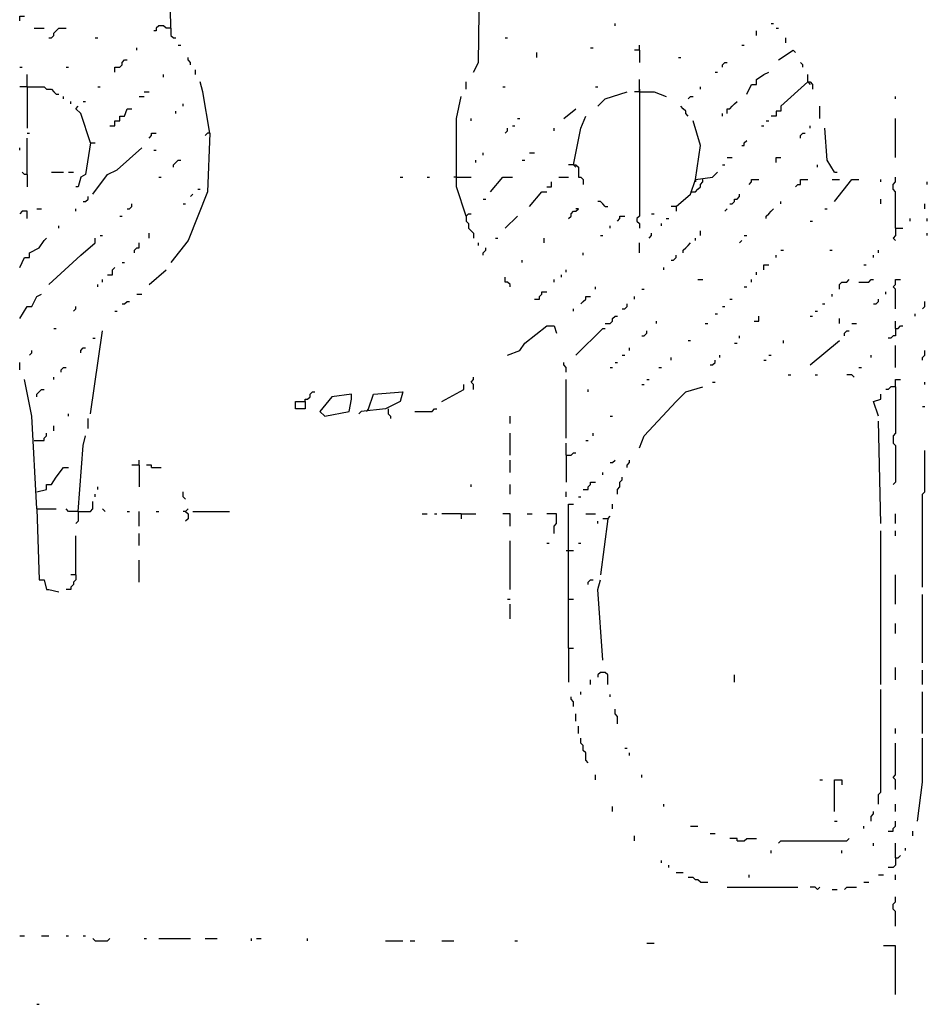
# Model space of a CAD drawing. Extents: x 0 to 8.17, y 0 to 6.3.
# Drawn here: x 1.27 to 1.75, y 1.04 to 1.56 of the extents above; entities that cross this region are included whole.
import ezdxf

# ---------------------------------------------------------------- set-up
doc = ezdxf.new("R2010")
doc.units = 0

msp = doc.modelspace()

# ---------------------------------------------------------------- linework, layer by layer
at = {"layer": 'R2V', "color": 0}
for points in [[(1.350129, 1.55814, 0), (1.347545, 1.700258, 0), (1.344961, 1.744186, 0), (1.341085, 1.748062, 0), (1.328165, 1.74677, 0), (1.324289, 1.735142, 0), (1.325581, 1.706718, 0), (1.325581, 1.692506, 0), (1.322997, 1.683463, 0), (1.322997, 1.594315, 0), (1.319121, 1.589147, 0), (1.313953, 1.586563, 0), (1.315245, 1.581395, 0), (1.317829, 1.581395, 0), (1.330749, 1.572351, 0), (1.334625, 1.571059, 0)], [(1.510336, 1.534884, 0), (1.51292, 1.540052, 0), (1.514212, 1.633075, 0)], [(1.270026, 1.562016, 0), (1.270026, 1.564599, 0), (1.27261, 1.564599, 0)], [(1.350129, 1.55814, 0), (1.347545, 1.55814, 0), (1.346253, 1.559432, 0), (1.343669, 1.559432, 0), (1.342377, 1.55814, 0), (1.342377, 1.556848, 0), (1.341085, 1.556848, 0)], [(1.585271, 1.559432, 0), (1.585271, 1.560724, 0)], [(1.667959, 1.560724, 0), (1.669251, 1.560724, 0)], [(1.277778, 1.55814, 0), (1.282946, 1.55814, 0)], [(1.28553, 1.552972, 0), (1.286822, 1.552972, 0), (1.288114, 1.554264, 0), (1.288114, 1.555556, 0), (1.289406, 1.556848, 0), (1.290698, 1.55814, 0), (1.294574, 1.55814, 0)], [(1.350129, 1.55814, 0), (1.350129, 1.554264, 0), (1.351421, 1.552972, 0), (1.352713, 1.552972, 0)], [(1.660207, 1.554264, 0), (1.660207, 1.556848, 0)], [(1.670543, 1.55814, 0), (1.671835, 1.55814, 0)], [(1.310078, 1.552972, 0), (1.31137, 1.552972, 0)], [(1.354005, 1.549096, 0), (1.355297, 1.549096, 0)], [(1.527132, 1.552972, 0), (1.528424, 1.552972, 0)], [(1.598191, 1.546512, 0), (1.598191, 1.549096, 0)], [(1.652455, 1.549096, 0), (1.653747, 1.549096, 0)], [(1.675711, 1.550388, 0), (1.675711, 1.552972, 0)], [(1.332041, 1.546512, 0), (1.332041, 1.547804, 0)], [(1.543928, 1.542636, 0), (1.543928, 1.54522, 0)], [(1.572351, 1.547804, 0), (1.573643, 1.547804, 0)], [(1.598191, 1.546512, 0), (1.595607, 1.546512, 0)], [(1.598191, 1.546512, 0), (1.598191, 1.540052, 0)], [(1.671835, 1.541344, 0), (1.679587, 1.546512, 0), (1.680879, 1.54522, 0)], [(1.320413, 1.534884, 0), (1.320413, 1.537468, 0), (1.322997, 1.537468, 0), (1.324289, 1.53876, 0), (1.324289, 1.540052, 0), (1.325581, 1.541344, 0), (1.326873, 1.541344, 0)], [(1.360465, 1.53876, 0), (1.360465, 1.540052, 0), (1.359173, 1.541344, 0), (1.359173, 1.542636, 0)], [(1.618863, 1.542636, 0), (1.620155, 1.542636, 0)], [(1.642119, 1.537468, 0), (1.642119, 1.53876, 0), (1.643411, 1.540052, 0), (1.644703, 1.540052, 0)], [(1.684755, 1.537468, 0), (1.684755, 1.53876, 0), (1.683463, 1.540052, 0)], [(1.270026, 1.537468, 0), (1.271318, 1.537468, 0)], [(1.273902, 1.527132, 0), (1.273902, 1.533592, 0)], [(1.294574, 1.537468, 0), (1.295866, 1.537468, 0)], [(1.346253, 1.5323, 0), (1.346253, 1.533592, 0)], [(1.363049, 1.533592, 0), (1.363049, 1.536176, 0)], [(1.638243, 1.534884, 0), (1.639535, 1.534884, 0)], [(1.655039, 1.523256, 0), (1.657623, 1.528424, 0), (1.660207, 1.528424, 0), (1.660207, 1.531008, 0), (1.664083, 1.533592, 0), (1.666667, 1.534884, 0)], [(1.687339, 1.529716, 0), (1.687339, 1.533592, 0)], [(1.370801, 1.502584, 0), (1.366925, 1.524548, 0), (1.365633, 1.529716, 0)], [(1.50646, 1.52584, 0), (1.50646, 1.529716, 0)], [(1.598191, 1.524548, 0), (1.598191, 1.531008, 0)], [(1.687339, 1.529716, 0), (1.673127, 1.516796, 0), (1.673127, 1.514212, 0), (1.670543, 1.514212, 0), (1.670543, 1.511628, 0), (1.667959, 1.511628, 0)], [(1.687339, 1.529716, 0), (1.68863, 1.529716, 0), (1.689922, 1.528424, 0), (1.689922, 1.52584, 0)], [(1.687339, 1.529716, 0), (1.68863, 1.528424, 0)], [(1.273902, 1.527132, 0), (1.270026, 1.527132, 0)], [(1.273902, 1.527132, 0), (1.282946, 1.527132, 0), (1.284238, 1.52584, 0), (1.286822, 1.52584, 0), (1.288114, 1.524548, 0), (1.289406, 1.523256, 0), (1.290698, 1.523256, 0)], [(1.273902, 1.527132, 0), (1.273902, 1.505168, 0)], [(1.31137, 1.527132, 0), (1.312661, 1.527132, 0)], [(1.335917, 1.524548, 0), (1.338501, 1.524548, 0)], [(1.52584, 1.527132, 0), (1.527132, 1.527132, 0)], [(1.574935, 1.527132, 0), (1.576227, 1.527132, 0)], [(1.576227, 1.516796, 0), (1.580103, 1.520672, 0), (1.591731, 1.524548, 0)], [(1.598191, 1.524548, 0), (1.595607, 1.524548, 0)], [(1.598191, 1.524548, 0), (1.598191, 1.458656, 0), (1.596899, 1.457364, 0), (1.596899, 1.456072, 0), (1.598191, 1.45478, 0), (1.598191, 1.452196, 0)], [(1.598191, 1.52584, 0), (1.598191, 1.524548, 0)], [(1.598191, 1.524548, 0), (1.605943, 1.524548, 0), (1.612403, 1.521964, 0)], [(1.630491, 1.52584, 0), (1.630491, 1.527132, 0)], [(1.293282, 1.520672, 0), (1.293282, 1.521964, 0)], [(1.297158, 1.518088, 0), (1.297158, 1.51938, 0)], [(1.303618, 1.51938, 0), (1.30491, 1.51938, 0)], [(1.333333, 1.521964, 0), (1.335917, 1.521964, 0)], [(1.356589, 1.516796, 0), (1.356589, 1.518088, 0)], [(1.50646, 1.458656, 0), (1.501292, 1.47416, 0), (1.501292, 1.510336, 0), (1.503876, 1.521964, 0)], [(1.624031, 1.520672, 0), (1.625323, 1.521964, 0), (1.626615, 1.521964, 0)], [(1.644703, 1.51292, 0), (1.644703, 1.515504, 0), (1.645995, 1.515504, 0), (1.647287, 1.516796, 0), (1.648579, 1.518088, 0), (1.649871, 1.51938, 0)], [(1.73385, 1.520672, 0), (1.73385, 1.521964, 0)], [(1.307494, 1.497416, 0), (1.302326, 1.51292, 0), (1.299742, 1.515504, 0), (1.301034, 1.516796, 0)], [(1.317829, 1.50646, 0), (1.320413, 1.50646, 0), (1.320413, 1.509044, 0), (1.322997, 1.509044, 0), (1.322997, 1.511628, 0), (1.325581, 1.511628, 0), (1.326873, 1.515504, 0), (1.329457, 1.515504, 0)], [(1.352713, 1.51292, 0), (1.352713, 1.514212, 0)], [(1.55814, 1.510336, 0), (1.564599, 1.515504, 0)], [(1.624031, 1.511628, 0), (1.622739, 1.51292, 0), (1.622739, 1.514212, 0), (1.621447, 1.515504, 0), (1.620155, 1.516796, 0)], [(1.642119, 1.511628, 0), (1.642119, 1.51292, 0)], [(1.693798, 1.510336, 0), (1.693798, 1.516796, 0)], [(1.509044, 1.509044, 0), (1.509044, 1.510336, 0)], [(1.533592, 1.510336, 0), (1.534884, 1.510336, 0)], [(1.563307, 1.485788, 0), (1.567183, 1.505168, 0), (1.569767, 1.511628, 0)], [(1.627907, 1.478036, 0), (1.630491, 1.496124, 0), (1.626615, 1.509044, 0)], [(1.665375, 1.509044, 0), (1.666667, 1.509044, 0)], [(1.73385, 1.489664, 0), (1.73385, 1.510336, 0)], [(1.273902, 1.502584, 0), (1.275194, 1.502584, 0)], [(1.338501, 1.5, 0), (1.339793, 1.501292, 0), (1.339793, 1.502584, 0), (1.342377, 1.502584, 0)], [(1.370801, 1.502584, 0), (1.369509, 1.471576, 0), (1.359173, 1.445736, 0), (1.350129, 1.434109, 0)], [(1.370801, 1.502584, 0), (1.369509, 1.502584, 0), (1.368217, 1.501292, 0)], [(1.527132, 1.502584, 0), (1.528424, 1.503876, 0), (1.528424, 1.505168, 0)], [(1.531008, 1.50646, 0), (1.5323, 1.50646, 0)], [(1.552972, 1.503876, 0), (1.552972, 1.505168, 0)], [(1.662791, 1.50646, 0), (1.664083, 1.50646, 0)], [(1.683463, 1.5, 0), (1.683463, 1.501292, 0), (1.684755, 1.502584, 0), (1.686047, 1.502584, 0)], [(1.68863, 1.505168, 0), (1.68863, 1.50646, 0)], [(1.70155, 1.481912, 0), (1.697674, 1.488372, 0), (1.696382, 1.505168, 0)], [(1.273902, 1.48062, 0), (1.273902, 1.5, 0)], [(1.307494, 1.497416, 0), (1.30491, 1.48062, 0), (1.302326, 1.479328, 0), (1.301034, 1.47416, 0), (1.299742, 1.47416, 0)], [(1.307494, 1.497416, 0), (1.310078, 1.497416, 0)], [(1.652455, 1.496124, 0), (1.653747, 1.496124, 0), (1.653747, 1.497416, 0), (1.655039, 1.498708, 0)], [(1.270026, 1.49354, 0), (1.270026, 1.494832, 0)], [(1.308786, 1.470284, 0), (1.316537, 1.48062, 0), (1.321705, 1.483204, 0), (1.334625, 1.494832, 0)], [(1.341085, 1.49354, 0), (1.342377, 1.49354, 0)], [(1.515504, 1.490956, 0), (1.515504, 1.492248, 0)], [(1.540052, 1.492248, 0), (1.542636, 1.492248, 0)], [(1.351421, 1.484496, 0), (1.351421, 1.485788, 0), (1.352713, 1.48708, 0), (1.354005, 1.488372, 0), (1.355297, 1.488372, 0)], [(1.511628, 1.48708, 0), (1.511628, 1.488372, 0)], [(1.536176, 1.488372, 0), (1.537468, 1.488372, 0)], [(1.563307, 1.485788, 0), (1.560724, 1.485788, 0)], [(1.563307, 1.485788, 0), (1.564599, 1.485788, 0), (1.565891, 1.484496, 0), (1.565891, 1.479328, 0), (1.567183, 1.479328, 0), (1.568475, 1.478036, 0), (1.568475, 1.475452, 0)], [(1.563307, 1.485788, 0), (1.564599, 1.484496, 0)], [(1.642119, 1.485788, 0), (1.643411, 1.485788, 0)], [(1.644703, 1.489664, 0), (1.647287, 1.489664, 0)], [(1.670543, 1.48708, 0), (1.670543, 1.489664, 0), (1.673127, 1.489664, 0)], [(1.692506, 1.484496, 0), (1.692506, 1.485788, 0)], [(1.273902, 1.48062, 0), (1.27261, 1.48062, 0), (1.271318, 1.481912, 0)], [(1.273902, 1.48062, 0), (1.273902, 1.47416, 0)], [(1.286822, 1.481912, 0), (1.293282, 1.481912, 0)], [(1.295866, 1.481912, 0), (1.29845, 1.481912, 0)], [(1.617571, 1.463824, 0), (1.625323, 1.470284, 0), (1.627907, 1.478036, 0), (1.636951, 1.479328, 0), (1.639535, 1.481912, 0)], [(1.70155, 1.481912, 0), (1.702842, 1.481912, 0)], [(1.343669, 1.479328, 0), (1.344961, 1.479328, 0)], [(1.471576, 1.479328, 0), (1.472868, 1.479328, 0)], [(1.485788, 1.479328, 0), (1.48708, 1.479328, 0)], [(1.501292, 1.479328, 0), (1.5, 1.479328, 0)], [(1.501292, 1.479328, 0), (1.509044, 1.479328, 0)], [(1.51938, 1.471576, 0), (1.52584, 1.479328, 0), (1.531008, 1.479328, 0)], [(1.549096, 1.47416, 0), (1.55168, 1.47416, 0), (1.55168, 1.476744, 0)], [(1.555556, 1.479328, 0), (1.560724, 1.479328, 0)], [(1.625323, 1.471576, 0), (1.627907, 1.471576, 0), (1.629199, 1.472868, 0), (1.630491, 1.47416, 0), (1.630491, 1.475452, 0), (1.631783, 1.476744, 0), (1.631783, 1.478036, 0)], [(1.627907, 1.478036, 0), (1.627907, 1.476744, 0)], [(1.656331, 1.475452, 0), (1.657623, 1.476744, 0), (1.657623, 1.478036, 0), (1.661499, 1.478036, 0)], [(1.680879, 1.47416, 0), (1.682171, 1.475452, 0), (1.683463, 1.475452, 0), (1.683463, 1.478036, 0), (1.687339, 1.478036, 0)], [(1.700258, 1.478036, 0), (1.704134, 1.478036, 0)], [(1.70155, 1.466408, 0), (1.710594, 1.478036, 0), (1.71447, 1.478036, 0)], [(1.726098, 1.476744, 0), (1.726098, 1.478036, 0)], [(1.73385, 1.452196, 0), (1.73385, 1.471576, 0), (1.732558, 1.472868, 0), (1.732558, 1.475452, 0), (1.73385, 1.476744, 0), (1.73385, 1.479328, 0)], [(1.750646, 1.475452, 0), (1.750646, 1.476744, 0)], [(1.360465, 1.468992, 0), (1.361757, 1.470284, 0)], [(1.364341, 1.472868, 0), (1.365633, 1.472868, 0)], [(1.540052, 1.463824, 0), (1.546512, 1.471576, 0), (1.549096, 1.471576, 0)], [(1.645995, 1.465116, 0), (1.647287, 1.465116, 0), (1.648579, 1.466408, 0), (1.648579, 1.4677, 0), (1.649871, 1.4677, 0), (1.651163, 1.468992, 0), (1.651163, 1.470284, 0)], [(1.303618, 1.466408, 0), (1.30491, 1.466408, 0), (1.306202, 1.4677, 0), (1.306202, 1.468992, 0)], [(1.326873, 1.462532, 0), (1.328165, 1.462532, 0), (1.329457, 1.463824, 0), (1.329457, 1.465116, 0)], [(1.356589, 1.465116, 0), (1.357881, 1.465116, 0)], [(1.515504, 1.4677, 0), (1.516796, 1.4677, 0)], [(1.580103, 1.463824, 0), (1.578811, 1.465116, 0), (1.577519, 1.466408, 0), (1.576227, 1.466408, 0)], [(1.673127, 1.465116, 0), (1.673127, 1.466408, 0)], [(1.726098, 1.465116, 0), (1.726098, 1.4677, 0)], [(1.749354, 1.462532, 0), (1.749354, 1.465116, 0)], [(1.273902, 1.457364, 0), (1.273902, 1.46124, 0), (1.271318, 1.46124, 0), (1.270026, 1.459948, 0)], [(1.27907, 1.462532, 0), (1.281654, 1.462532, 0)], [(1.299742, 1.46124, 0), (1.299742, 1.462532, 0)], [(1.50646, 1.458656, 0), (1.507752, 1.459948, 0), (1.509044, 1.459948, 0)], [(1.560724, 1.457364, 0), (1.562016, 1.458656, 0), (1.562016, 1.459948, 0), (1.563307, 1.46124, 0), (1.564599, 1.46124, 0), (1.565891, 1.462532, 0), (1.564599, 1.462532, 0)], [(1.580103, 1.463824, 0), (1.581395, 1.463824, 0)], [(1.604651, 1.459948, 0), (1.605943, 1.459948, 0)], [(1.617571, 1.463824, 0), (1.614987, 1.463824, 0)], [(1.617571, 1.463824, 0), (1.617571, 1.46124, 0)], [(1.643411, 1.46124, 0), (1.644703, 1.462532, 0)], [(1.665375, 1.457364, 0), (1.665375, 1.458656, 0), (1.666667, 1.459948, 0), (1.667959, 1.46124, 0), (1.669251, 1.462532, 0)], [(1.696382, 1.462532, 0), (1.697674, 1.462532, 0)], [(1.322997, 1.458656, 0), (1.324289, 1.458656, 0)], [(1.50646, 1.458656, 0), (1.50646, 1.456072, 0), (1.507752, 1.45478, 0), (1.507752, 1.452196, 0), (1.509044, 1.450904, 0), (1.510336, 1.449612, 0), (1.510336, 1.447028, 0)], [(1.527132, 1.452196, 0), (1.533592, 1.458656, 0)], [(1.586563, 1.456072, 0), (1.587855, 1.457364, 0), (1.587855, 1.458656, 0), (1.590439, 1.458656, 0)], [(1.609819, 1.453488, 0), (1.609819, 1.45478, 0)], [(1.612403, 1.457364, 0), (1.613695, 1.457364, 0)], [(1.68863, 1.456072, 0), (1.689922, 1.456072, 0)], [(1.741602, 1.456072, 0), (1.741602, 1.457364, 0)], [(1.750646, 1.456072, 0), (1.750646, 1.457364, 0)], [(1.290698, 1.452196, 0), (1.290698, 1.453488, 0)], [(1.338501, 1.447028, 0), (1.338501, 1.449612, 0)], [(1.582687, 1.452196, 0), (1.582687, 1.453488, 0)], [(1.603359, 1.447028, 0), (1.604651, 1.44832, 0), (1.604651, 1.449612, 0)], [(1.630491, 1.44832, 0), (1.630491, 1.450904, 0)], [(1.73385, 1.452196, 0), (1.73385, 1.44832, 0), (1.732558, 1.447028, 0), (1.73385, 1.445736, 0)], [(1.73385, 1.452196, 0), (1.737726, 1.452196, 0)], [(1.750646, 1.44832, 0), (1.750646, 1.449612, 0)], [(1.270026, 1.431525, 0), (1.27261, 1.436693, 0), (1.275194, 1.436693, 0), (1.275194, 1.439276, 0), (1.280362, 1.44186, 0), (1.282946, 1.445736, 0), (1.284238, 1.447028, 0)], [(1.28553, 1.422481, 0), (1.302326, 1.437984, 0), (1.310078, 1.444444, 0), (1.310078, 1.447028, 0)], [(1.312661, 1.44832, 0), (1.313953, 1.44832, 0)], [(1.330749, 1.439276, 0), (1.330749, 1.440568, 0), (1.332041, 1.44186, 0), (1.333333, 1.44186, 0), (1.333333, 1.444444, 0)], [(1.51292, 1.443152, 0), (1.51292, 1.444444, 0)], [(1.521964, 1.447028, 0), (1.523256, 1.447028, 0)], [(1.547804, 1.444444, 0), (1.547804, 1.447028, 0)], [(1.577519, 1.44832, 0), (1.578811, 1.44832, 0)], [(1.598191, 1.439276, 0), (1.598191, 1.444444, 0)], [(1.621447, 1.439276, 0), (1.621447, 1.440568, 0), (1.622739, 1.44186, 0), (1.624031, 1.443152, 0), (1.625323, 1.444444, 0)], [(1.627907, 1.445736, 0), (1.627907, 1.447028, 0)], [(1.651163, 1.444444, 0), (1.652455, 1.445736, 0)], [(1.653747, 1.44832, 0), (1.655039, 1.44832, 0)], [(1.515504, 1.437984, 0), (1.515504, 1.439276, 0), (1.516796, 1.440568, 0), (1.516796, 1.44186, 0)], [(1.568475, 1.437984, 0), (1.568475, 1.439276, 0)], [(1.673127, 1.440568, 0), (1.674419, 1.440568, 0)], [(1.698966, 1.440568, 0), (1.700258, 1.440568, 0)], [(1.724806, 1.439276, 0), (1.724806, 1.440568, 0)], [(1.324289, 1.434109, 0), (1.325581, 1.434109, 0)], [(1.536176, 1.434109, 0), (1.536176, 1.435401, 0)], [(1.614987, 1.435401, 0), (1.616279, 1.435401, 0), (1.617571, 1.436693, 0), (1.617571, 1.437984, 0)], [(1.670543, 1.436693, 0), (1.670543, 1.437984, 0)], [(1.722222, 1.436693, 0), (1.722222, 1.437984, 0)], [(1.316537, 1.427649, 0), (1.319121, 1.427649, 0), (1.319121, 1.430233, 0), (1.320413, 1.431525, 0)], [(1.338501, 1.422481, 0), (1.347545, 1.430233, 0)], [(1.559432, 1.428941, 0), (1.559432, 1.430233, 0)], [(1.611111, 1.430233, 0), (1.611111, 1.431525, 0)], [(1.660207, 1.427649, 0), (1.660207, 1.428941, 0)], [(1.664083, 1.430233, 0), (1.664083, 1.432817, 0), (1.666667, 1.432817, 0)], [(1.717054, 1.432817, 0), (1.718346, 1.432817, 0)], [(1.313953, 1.423773, 0), (1.313953, 1.425065, 0)], [(1.529716, 1.421189, 0), (1.529716, 1.422481, 0), (1.528424, 1.423773, 0), (1.527132, 1.423773, 0), (1.527132, 1.426357, 0)], [(1.552972, 1.423773, 0), (1.552972, 1.425065, 0)], [(1.556848, 1.426357, 0), (1.556848, 1.427649, 0)], [(1.629199, 1.425065, 0), (1.631783, 1.425065, 0)], [(1.657623, 1.423773, 0), (1.657623, 1.425065, 0)], [(1.704134, 1.419897, 0), (1.704134, 1.422481, 0), (1.705426, 1.423773, 0), (1.70801, 1.423773, 0), (1.709302, 1.425065, 0)], [(1.71447, 1.423773, 0), (1.719638, 1.423773, 0), (1.72093, 1.425065, 0), (1.722222, 1.425065, 0)], [(1.73385, 1.409561, 0), (1.73385, 1.419897, 0), (1.732558, 1.421189, 0), (1.73385, 1.422481, 0), (1.73385, 1.425065, 0), (1.736434, 1.425065, 0)], [(1.31137, 1.421189, 0), (1.31137, 1.422481, 0)], [(1.542636, 1.414729, 0), (1.54522, 1.414729, 0), (1.54522, 1.416021, 0), (1.546512, 1.417313, 0), (1.546512, 1.418605, 0), (1.549096, 1.418605, 0)], [(1.574935, 1.419897, 0), (1.574935, 1.421189, 0)], [(1.599483, 1.419897, 0), (1.600775, 1.419897, 0)], [(1.653747, 1.421189, 0), (1.655039, 1.421189, 0)], [(1.728682, 1.417313, 0), (1.728682, 1.418605, 0)], [(1.270026, 1.404393, 0), (1.273902, 1.410853, 0), (1.276486, 1.410853, 0), (1.27907, 1.416021, 0), (1.281654, 1.417313, 0)], [(1.324289, 1.412145, 0), (1.325581, 1.412145, 0), (1.326873, 1.413437, 0), (1.328165, 1.413437, 0)], [(1.332041, 1.417313, 0), (1.334625, 1.417313, 0)], [(1.567183, 1.412145, 0), (1.568475, 1.413437, 0), (1.569767, 1.414729, 0), (1.569767, 1.416021, 0), (1.572351, 1.416021, 0)], [(1.595607, 1.414729, 0), (1.595607, 1.416021, 0)], [(1.645995, 1.414729, 0), (1.647287, 1.414729, 0)], [(1.700258, 1.416021, 0), (1.700258, 1.417313, 0)], [(1.722222, 1.412145, 0), (1.723514, 1.412145, 0), (1.724806, 1.413437, 0), (1.724806, 1.414729, 0)], [(1.748062, 1.409561, 0), (1.749354, 1.410853, 0), (1.749354, 1.413437, 0)], [(1.29845, 1.408269, 0), (1.299742, 1.409561, 0), (1.299742, 1.410853, 0)], [(1.320413, 1.408269, 0), (1.321705, 1.408269, 0)], [(1.563307, 1.408269, 0), (1.563307, 1.409561, 0)], [(1.589147, 1.409561, 0), (1.590439, 1.409561, 0), (1.591731, 1.410853, 0), (1.591731, 1.412145, 0)], [(1.642119, 1.410853, 0), (1.643411, 1.410853, 0)], [(1.691214, 1.408269, 0), (1.692506, 1.408269, 0)], [(1.69509, 1.412145, 0), (1.696382, 1.412145, 0)], [(1.580103, 1.401809, 0), (1.582687, 1.401809, 0), (1.583979, 1.403101, 0), (1.583979, 1.404393, 0), (1.585271, 1.405685, 0), (1.586563, 1.405685, 0)], [(1.607235, 1.401809, 0), (1.607235, 1.403101, 0)], [(1.638243, 1.406977, 0), (1.639535, 1.406977, 0)], [(1.658915, 1.403101, 0), (1.661499, 1.403101, 0), (1.661499, 1.405685, 0)], [(1.68863, 1.405685, 0), (1.689922, 1.405685, 0)], [(1.704134, 1.401809, 0), (1.704134, 1.404393, 0)], [(1.73385, 1.399225, 0), (1.73385, 1.403101, 0)], [(1.744186, 1.405685, 0), (1.744186, 1.406977, 0)], [(1.288114, 1.399225, 0), (1.289406, 1.399225, 0)], [(1.307494, 1.354005, 0), (1.313953, 1.397933, 0)], [(1.528424, 1.385013, 0), (1.534884, 1.387597, 0), (1.537468, 1.391473, 0), (1.549096, 1.400517, 0), (1.552972, 1.400517, 0), (1.554264, 1.396641, 0)], [(1.564599, 1.385013, 0), (1.578811, 1.399225, 0), (1.580103, 1.399225, 0)], [(1.599483, 1.395349, 0), (1.600775, 1.395349, 0), (1.602067, 1.396641, 0), (1.602067, 1.397933, 0)], [(1.633075, 1.401809, 0), (1.634367, 1.401809, 0)], [(1.706718, 1.395349, 0), (1.706718, 1.396641, 0), (1.70801, 1.397933, 0), (1.709302, 1.397933, 0)], [(1.710594, 1.401809, 0), (1.713178, 1.401809, 0)], [(1.73385, 1.399225, 0), (1.73385, 1.395349, 0), (1.732558, 1.395349, 0), (1.731266, 1.394057, 0), (1.729974, 1.394057, 0)], [(1.73385, 1.399225, 0), (1.735142, 1.399225, 0), (1.736434, 1.400517, 0), (1.737726, 1.400517, 0)], [(1.308786, 1.394057, 0), (1.310078, 1.394057, 0)], [(1.624031, 1.392765, 0), (1.625323, 1.392765, 0)], [(1.651163, 1.394057, 0), (1.651163, 1.395349, 0)], [(1.674419, 1.391473, 0), (1.674419, 1.392765, 0)], [(1.68863, 1.379845, 0), (1.704134, 1.392765, 0)], [(1.275194, 1.385013, 0), (1.276486, 1.386305, 0), (1.276486, 1.387597, 0)], [(1.302326, 1.386305, 0), (1.302326, 1.387597, 0), (1.303618, 1.388889, 0), (1.30491, 1.388889, 0)], [(1.593023, 1.387597, 0), (1.593023, 1.388889, 0)], [(1.648579, 1.391473, 0), (1.649871, 1.391473, 0)], [(1.73385, 1.378553, 0), (1.73385, 1.390181, 0)], [(1.748062, 1.382429, 0), (1.748062, 1.383721, 0), (1.749354, 1.385013, 0), (1.749354, 1.387597, 0)], [(1.589147, 1.385013, 0), (1.590439, 1.385013, 0)], [(1.614987, 1.382429, 0), (1.614987, 1.383721, 0)], [(1.635659, 1.379845, 0), (1.636951, 1.379845, 0), (1.638243, 1.381137, 0), (1.638243, 1.382429, 0)], [(1.640827, 1.383721, 0), (1.640827, 1.385013, 0)], [(1.664083, 1.382429, 0), (1.665375, 1.382429, 0)], [(1.666667, 1.385013, 0), (1.667959, 1.385013, 0)], [(1.72093, 1.383721, 0), (1.72093, 1.385013, 0)], [(1.270026, 1.377261, 0), (1.270026, 1.381137, 0)], [(1.29199, 1.375969, 0), (1.29199, 1.377261, 0), (1.293282, 1.378553, 0), (1.294574, 1.378553, 0)], [(1.559432, 1.375969, 0), (1.559432, 1.378553, 0), (1.55814, 1.379845, 0), (1.55814, 1.381137, 0)], [(1.582687, 1.378553, 0), (1.583979, 1.378553, 0)], [(1.585271, 1.381137, 0), (1.586563, 1.381137, 0)], [(1.608527, 1.378553, 0), (1.609819, 1.378553, 0)], [(1.71447, 1.378553, 0), (1.715762, 1.378553, 0)], [(1.27907, 1.303618, 0), (1.276486, 1.352713, 0), (1.27261, 1.372093, 0)], [(1.288114, 1.372093, 0), (1.288114, 1.373385, 0)], [(1.510336, 1.366925, 0), (1.510336, 1.369509, 0), (1.509044, 1.370801, 0), (1.510336, 1.372093, 0), (1.510336, 1.373385, 0)], [(1.559432, 1.341085, 0), (1.559432, 1.372093, 0)], [(1.602067, 1.372093, 0), (1.603359, 1.372093, 0)], [(1.677003, 1.374677, 0), (1.678295, 1.374677, 0)], [(1.691214, 1.374677, 0), (1.692506, 1.374677, 0)], [(1.711886, 1.373385, 0), (1.710594, 1.374677, 0), (1.70801, 1.374677, 0)], [(1.73385, 1.368217, 0), (1.73385, 1.372093, 0), (1.736434, 1.372093, 0)], [(1.27907, 1.363049, 0), (1.27907, 1.364341, 0), (1.280362, 1.365633, 0), (1.281654, 1.366925, 0), (1.282946, 1.366925, 0)], [(1.49354, 1.360465, 0), (1.505168, 1.366925, 0), (1.505168, 1.369509, 0)], [(1.571059, 1.365633, 0), (1.571059, 1.366925, 0)], [(1.598191, 1.335917, 0), (1.600775, 1.342377, 0), (1.617571, 1.360465, 0), (1.622739, 1.365633, 0), (1.631783, 1.368217, 0)], [(1.599483, 1.369509, 0), (1.600775, 1.369509, 0)], [(1.636951, 1.370801, 0), (1.638243, 1.370801, 0)], [(1.73385, 1.368217, 0), (1.731266, 1.368217, 0), (1.729974, 1.366925, 0), (1.728682, 1.366925, 0)], [(1.73385, 1.368217, 0), (1.73385, 1.343669, 0), (1.732558, 1.342377, 0), (1.732558, 1.338501, 0), (1.73385, 1.337209, 0), (1.73385, 1.317829, 0), (1.732558, 1.316537, 0)], [(1.749354, 1.369509, 0), (1.749354, 1.370801, 0)], [(1.421189, 1.360465, 0), (1.421189, 1.361757, 0), (1.422481, 1.361757, 0), (1.423773, 1.363049, 0), (1.423773, 1.364341, 0), (1.425065, 1.365633, 0), (1.426357, 1.365633, 0)], [(1.431525, 1.352713, 0), (1.444444, 1.355297, 0), (1.445736, 1.361757, 0), (1.445736, 1.364341, 0), (1.435401, 1.363049, 0), (1.428941, 1.355297, 0), (1.431525, 1.352713, 0)], [(1.45478, 1.356589, 0), (1.457364, 1.364341, 0), (1.472868, 1.365633, 0), (1.471576, 1.360465, 0), (1.463824, 1.356589, 0), (1.450904, 1.355297, 0), (1.449612, 1.354005, 0)], [(1.724806, 1.352713, 0), (1.722222, 1.360465, 0), (1.726098, 1.361757, 0), (1.726098, 1.364341, 0)], [(1.421189, 1.360465, 0), (1.421189, 1.356589, 0), (1.416021, 1.356589, 0), (1.416021, 1.360465, 0), (1.421189, 1.360465, 0)], [(1.45478, 1.356589, 0), (1.453488, 1.355297, 0)], [(1.465116, 1.356589, 0), (1.465116, 1.354005, 0), (1.466408, 1.352713, 0), (1.466408, 1.351421, 0)], [(1.479328, 1.355297, 0), (1.488372, 1.355297, 0), (1.489664, 1.356589, 0), (1.490956, 1.356589, 0)], [(1.748062, 1.357881, 0), (1.749354, 1.357881, 0)], [(1.295866, 1.352713, 0), (1.295866, 1.354005, 0)], [(1.306202, 1.346253, 0), (1.306202, 1.351421, 0)], [(1.529716, 1.348837, 0), (1.529716, 1.352713, 0)], [(1.582687, 1.352713, 0), (1.583979, 1.352713, 0)], [(1.288114, 1.344961, 0), (1.288114, 1.347545, 0)], [(1.726098, 1.295866, 0), (1.724806, 1.350129, 0)], [(1.277778, 1.339793, 0), (1.282946, 1.339793, 0), (1.282946, 1.341085, 0), (1.284238, 1.342377, 0), (1.284238, 1.343669, 0)], [(1.301034, 1.302326, 0), (1.303618, 1.337209, 0), (1.30491, 1.342377, 0)], [(1.529716, 1.332041, 0), (1.529716, 1.343669, 0)], [(1.569767, 1.339793, 0), (1.571059, 1.339793, 0)], [(1.573643, 1.342377, 0), (1.573643, 1.343669, 0)], [(1.559432, 1.332041, 0), (1.559432, 1.338501, 0)], [(1.748062, 1.262274, 0), (1.748062, 1.31137, 0), (1.749354, 1.312661, 0), (1.749354, 1.334625, 0)], [(1.333333, 1.326873, 0), (1.333333, 1.329457, 0)], [(1.529716, 1.322997, 0), (1.529716, 1.329457, 0)], [(1.559432, 1.332041, 0), (1.562016, 1.332041, 0), (1.563307, 1.333333, 0), (1.564599, 1.333333, 0)], [(1.559432, 1.332041, 0), (1.559432, 1.317829, 0)], [(1.582687, 1.328165, 0), (1.583979, 1.328165, 0), (1.585271, 1.329457, 0)], [(1.591731, 1.325581, 0), (1.591731, 1.326873, 0), (1.593023, 1.328165, 0), (1.593023, 1.329457, 0)], [(1.27907, 1.312661, 0), (1.284238, 1.313953, 0), (1.284238, 1.316537, 0), (1.286822, 1.316537, 0), (1.289406, 1.320413, 0), (1.293282, 1.325581, 0), (1.295866, 1.325581, 0)], [(1.333333, 1.326873, 0), (1.329457, 1.326873, 0)], [(1.333333, 1.326873, 0), (1.333333, 1.315245, 0)], [(1.339793, 1.325581, 0), (1.339793, 1.326873, 0), (1.337209, 1.326873, 0)], [(1.339793, 1.325581, 0), (1.344961, 1.325581, 0)], [(1.578811, 1.321705, 0), (1.578811, 1.322997, 0)], [(1.586563, 1.31137, 0), (1.586563, 1.313953, 0), (1.587855, 1.315245, 0), (1.587855, 1.317829, 0), (1.589147, 1.319121, 0), (1.589147, 1.320413, 0)], [(1.31137, 1.313953, 0), (1.31137, 1.315245, 0)], [(1.509044, 1.315245, 0), (1.509044, 1.316537, 0)], [(1.529716, 1.31137, 0), (1.529716, 1.316537, 0)], [(1.568475, 1.313953, 0), (1.571059, 1.313953, 0), (1.571059, 1.315245, 0), (1.572351, 1.316537, 0), (1.572351, 1.317829, 0), (1.574935, 1.317829, 0)], [(1.310078, 1.310078, 0), (1.310078, 1.31137, 0)], [(1.357881, 1.308786, 0), (1.356589, 1.310078, 0), (1.356589, 1.312661, 0)], [(1.559432, 1.310078, 0), (1.559432, 1.312661, 0)], [(1.565891, 1.310078, 0), (1.567183, 1.310078, 0)], [(1.27907, 1.303618, 0), (1.289406, 1.303618, 0)], [(1.27907, 1.303618, 0), (1.280362, 1.26615, 0), (1.282946, 1.26615, 0), (1.284238, 1.260982, 0), (1.28553, 1.260982, 0), (1.290698, 1.25969, 0)], [(1.301034, 1.302326, 0), (1.295866, 1.302326, 0), (1.294574, 1.303618, 0)], [(1.301034, 1.302326, 0), (1.307494, 1.302326, 0), (1.308786, 1.303618, 0), (1.308786, 1.307494, 0)], [(1.315245, 1.302326, 0), (1.313953, 1.303618, 0)], [(1.357881, 1.302326, 0), (1.359173, 1.303618, 0)], [(1.560724, 1.229974, 0), (1.560724, 1.306202, 0), (1.563307, 1.306202, 0)], [(1.583979, 1.303618, 0), (1.583979, 1.306202, 0)], [(1.301034, 1.302326, 0), (1.301034, 1.297158, 0), (1.299742, 1.295866, 0)], [(1.326873, 1.302326, 0), (1.328165, 1.302326, 0)], [(1.333333, 1.294574, 0), (1.333333, 1.302326, 0)], [(1.342377, 1.302326, 0), (1.343669, 1.302326, 0)], [(1.357881, 1.302326, 0), (1.356589, 1.302326, 0)], [(1.357881, 1.302326, 0), (1.359173, 1.301034, 0), (1.359173, 1.29845, 0), (1.357881, 1.297158, 0)], [(1.361757, 1.302326, 0), (1.381137, 1.302326, 0)], [(1.483204, 1.301034, 0), (1.485788, 1.301034, 0)], [(1.489664, 1.301034, 0), (1.490956, 1.301034, 0)], [(1.503876, 1.301034, 0), (1.49354, 1.301034, 0)], [(1.503876, 1.301034, 0), (1.511628, 1.301034, 0)], [(1.503876, 1.301034, 0), (1.503876, 1.29845, 0)], [(1.529716, 1.294574, 0), (1.529716, 1.301034, 0), (1.52584, 1.301034, 0)], [(1.53876, 1.301034, 0), (1.541344, 1.301034, 0)], [(1.552972, 1.290698, 0), (1.552972, 1.294574, 0), (1.554264, 1.295866, 0), (1.554264, 1.301034, 0), (1.549096, 1.301034, 0)], [(1.569767, 1.301034, 0), (1.574935, 1.301034, 0)], [(1.581395, 1.29845, 0), (1.577519, 1.268734, 0)], [(1.581395, 1.29845, 0), (1.578811, 1.29845, 0)], [(1.581395, 1.29845, 0), (1.582687, 1.299742, 0)], [(1.73385, 1.295866, 0), (1.73385, 1.301034, 0)], [(1.576227, 1.295866, 0), (1.576227, 1.297158, 0)], [(1.299742, 1.268734, 0), (1.299742, 1.289406, 0)], [(1.333333, 1.284238, 0), (1.333333, 1.290698, 0)], [(1.726098, 1.210594, 0), (1.726098, 1.29199, 0)], [(1.73385, 1.289406, 0), (1.73385, 1.29199, 0)], [(1.529716, 1.260982, 0), (1.529716, 1.286822, 0)], [(1.549096, 1.28553, 0), (1.550388, 1.28553, 0)], [(1.565891, 1.28553, 0), (1.567183, 1.28553, 0)], [(1.559432, 1.281654, 0), (1.563307, 1.281654, 0)], [(1.333333, 1.264858, 0), (1.333333, 1.276486, 0)], [(1.299742, 1.268734, 0), (1.299742, 1.26615, 0), (1.29845, 1.264858, 0), (1.29845, 1.263566, 0), (1.297158, 1.262274, 0), (1.297158, 1.260982, 0), (1.294574, 1.260982, 0)], [(1.299742, 1.268734, 0), (1.297158, 1.268734, 0)], [(1.73385, 1.25323, 0), (1.73385, 1.268734, 0)], [(1.571059, 1.263566, 0), (1.571059, 1.264858, 0), (1.572351, 1.26615, 0), (1.573643, 1.26615, 0)], [(1.578811, 1.223514, 0), (1.576227, 1.260982, 0), (1.577519, 1.26615, 0)], [(1.748062, 1.222222, 0), (1.748062, 1.258398, 0)], [(1.528424, 1.255814, 0), (1.529716, 1.255814, 0)], [(1.529716, 1.245478, 0), (1.529716, 1.25323, 0)], [(1.560724, 1.255814, 0), (1.563307, 1.255814, 0)], [(1.73385, 1.237726, 0), (1.73385, 1.242894, 0)], [(1.560724, 1.229974, 0), (1.563307, 1.229974, 0)], [(1.560724, 1.229974, 0), (1.560724, 1.211886, 0)], [(1.581395, 1.210594, 0), (1.581395, 1.215762, 0), (1.580103, 1.217054, 0), (1.577519, 1.217054, 0), (1.576227, 1.215762, 0), (1.576227, 1.21447, 0)], [(1.648579, 1.211886, 0), (1.648579, 1.215762, 0)], [(1.73385, 1.213178, 0), (1.73385, 1.219638, 0)], [(1.748062, 1.210594, 0), (1.748062, 1.218346, 0)], [(1.572351, 1.210594, 0), (1.572351, 1.213178, 0)], [(1.567183, 1.205426, 0), (1.567183, 1.206718, 0)], [(1.582687, 1.204134, 0), (1.582687, 1.205426, 0)], [(1.724806, 1.147287, 0), (1.724806, 1.152455, 0), (1.726098, 1.153747, 0), (1.726098, 1.20801, 0)], [(1.748062, 1.184755, 0), (1.748062, 1.206718, 0)], [(1.563307, 1.198966, 0), (1.563307, 1.20155, 0), (1.562016, 1.202842, 0), (1.562016, 1.204134, 0)], [(1.564599, 1.191214, 0), (1.564599, 1.19509, 0)], [(1.586563, 1.189922, 0), (1.586563, 1.193798, 0), (1.585271, 1.19509, 0), (1.585271, 1.197674, 0)], [(1.565891, 1.184755, 0), (1.565891, 1.18863, 0)], [(1.73385, 1.184755, 0), (1.73385, 1.187339, 0)], [(1.571059, 1.169251, 0), (1.569767, 1.170543, 0), (1.569767, 1.174419, 0), (1.568475, 1.175711, 0), (1.568475, 1.178295, 0), (1.567183, 1.179587, 0), (1.567183, 1.182171, 0)], [(1.73385, 1.155039, 0), (1.73385, 1.160207, 0), (1.732558, 1.161499, 0), (1.73385, 1.162791, 0), (1.73385, 1.179587, 0)], [(1.745478, 1.138243, 0), (1.748062, 1.158915, 0), (1.748062, 1.182171, 0)], [(1.590439, 1.177003, 0), (1.591731, 1.177003, 0)], [(1.593023, 1.173127, 0), (1.593023, 1.174419, 0)], [(1.574935, 1.160207, 0), (1.574935, 1.162791, 0)], [(1.599483, 1.161499, 0), (1.599483, 1.162791, 0)], [(1.693798, 1.160207, 0), (1.69509, 1.160207, 0)], [(1.70155, 1.143411, 0), (1.70155, 1.160207, 0), (1.705426, 1.160207, 0), (1.705426, 1.157623, 0)], [(1.611111, 1.145995, 0), (1.611111, 1.147287, 0)], [(1.73385, 1.143411, 0), (1.73385, 1.147287, 0)], [(1.583979, 1.143411, 0), (1.583979, 1.145995, 0)], [(1.72093, 1.138243, 0), (1.72093, 1.140827, 0), (1.722222, 1.142119, 0), (1.722222, 1.143411, 0)], [(1.70155, 1.138243, 0), (1.702842, 1.138243, 0)], [(1.729974, 1.133075, 0), (1.732558, 1.133075, 0), (1.732558, 1.134367, 0), (1.73385, 1.135659, 0), (1.73385, 1.138243, 0)], [(1.625323, 1.135659, 0), (1.629199, 1.135659, 0)], [(1.635659, 1.131783, 0), (1.638243, 1.131783, 0)], [(1.717054, 1.134367, 0), (1.717054, 1.135659, 0)], [(1.742894, 1.130491, 0), (1.742894, 1.133075, 0)], [(1.595607, 1.127907, 0), (1.595607, 1.130491, 0)], [(1.649871, 1.127907, 0), (1.649871, 1.129199, 0), (1.645995, 1.129199, 0)], [(1.649871, 1.127907, 0), (1.653747, 1.127907, 0), (1.655039, 1.129199, 0), (1.660207, 1.129199, 0)], [(1.671835, 1.126615, 0), (1.673127, 1.127907, 0), (1.70801, 1.127907, 0), (1.709302, 1.129199, 0)], [(1.722222, 1.125323, 0), (1.722222, 1.126615, 0)], [(1.73385, 1.118863, 0), (1.73385, 1.126615, 0)], [(1.667959, 1.121447, 0), (1.667959, 1.122739, 0)], [(1.705426, 1.121447, 0), (1.705426, 1.122739, 0)], [(1.739018, 1.122739, 0), (1.739018, 1.124031, 0)], [(1.609819, 1.116279, 0), (1.609819, 1.117571, 0)], [(1.73385, 1.118863, 0), (1.73385, 1.114987, 0), (1.732558, 1.113695, 0), (1.729974, 1.113695, 0)], [(1.73385, 1.118863, 0), (1.735142, 1.118863, 0), (1.736434, 1.120155, 0)], [(1.613695, 1.113695, 0), (1.613695, 1.114987, 0)], [(1.617571, 1.111111, 0), (1.621447, 1.111111, 0)], [(1.630491, 1.105943, 0), (1.629199, 1.107235, 0), (1.627907, 1.107235, 0), (1.626615, 1.108527, 0), (1.624031, 1.108527, 0)], [(1.630491, 1.105943, 0), (1.634367, 1.105943, 0)], [(1.656331, 1.108527, 0), (1.656331, 1.109819, 0)], [(1.717054, 1.105943, 0), (1.719638, 1.105943, 0)], [(1.724806, 1.109819, 0), (1.72739, 1.109819, 0)], [(1.73385, 1.107235, 0), (1.73385, 1.109819, 0)], [(1.644703, 1.103359, 0), (1.682171, 1.103359, 0)], [(1.692506, 1.102067, 0), (1.691214, 1.103359, 0), (1.68863, 1.103359, 0)], [(1.692506, 1.102067, 0), (1.693798, 1.103359, 0)], [(1.700258, 1.102067, 0), (1.702842, 1.102067, 0)], [(1.706718, 1.102067, 0), (1.70801, 1.103359, 0), (1.713178, 1.103359, 0)], [(1.73385, 1.082687, 0), (1.73385, 1.090439, 0), (1.732558, 1.091731, 0), (1.732558, 1.094315, 0), (1.73385, 1.095607, 0), (1.73385, 1.098191, 0)], [(1.270026, 1.077519, 0), (1.27261, 1.077519, 0)], [(1.281654, 1.077519, 0), (1.28553, 1.077519, 0)], [(1.294574, 1.077519, 0), (1.295866, 1.077519, 0)], [(1.303618, 1.077519, 0), (1.30491, 1.077519, 0)], [(1.310078, 1.074935, 0), (1.308786, 1.076227, 0)], [(1.310078, 1.074935, 0), (1.316537, 1.074935, 0), (1.317829, 1.076227, 0)], [(1.335917, 1.076227, 0), (1.337209, 1.076227, 0)], [(1.343669, 1.076227, 0), (1.360465, 1.076227, 0)], [(1.368217, 1.076227, 0), (1.374677, 1.076227, 0)], [(1.392765, 1.074935, 0), (1.392765, 1.076227, 0)], [(1.395349, 1.076227, 0), (1.397933, 1.076227, 0)], [(1.422481, 1.074935, 0), (1.422481, 1.076227, 0)], [(1.463824, 1.074935, 0), (1.472868, 1.074935, 0)], [(1.476744, 1.074935, 0), (1.479328, 1.074935, 0)], [(1.49354, 1.074935, 0), (1.5, 1.074935, 0)], [(1.5323, 1.074935, 0), (1.533592, 1.074935, 0)], [(1.602067, 1.073643, 0), (1.605943, 1.073643, 0)], [(1.73385, 1.046512, 0), (1.73385, 1.072351, 0), (1.72739, 1.072351, 0)], [(1.27907, 1.041344, 0), (1.280362, 1.041344, 0)]]:
    msp.add_polyline3d(points, dxfattribs=at)

doc.saveas('drawing.dxf')
